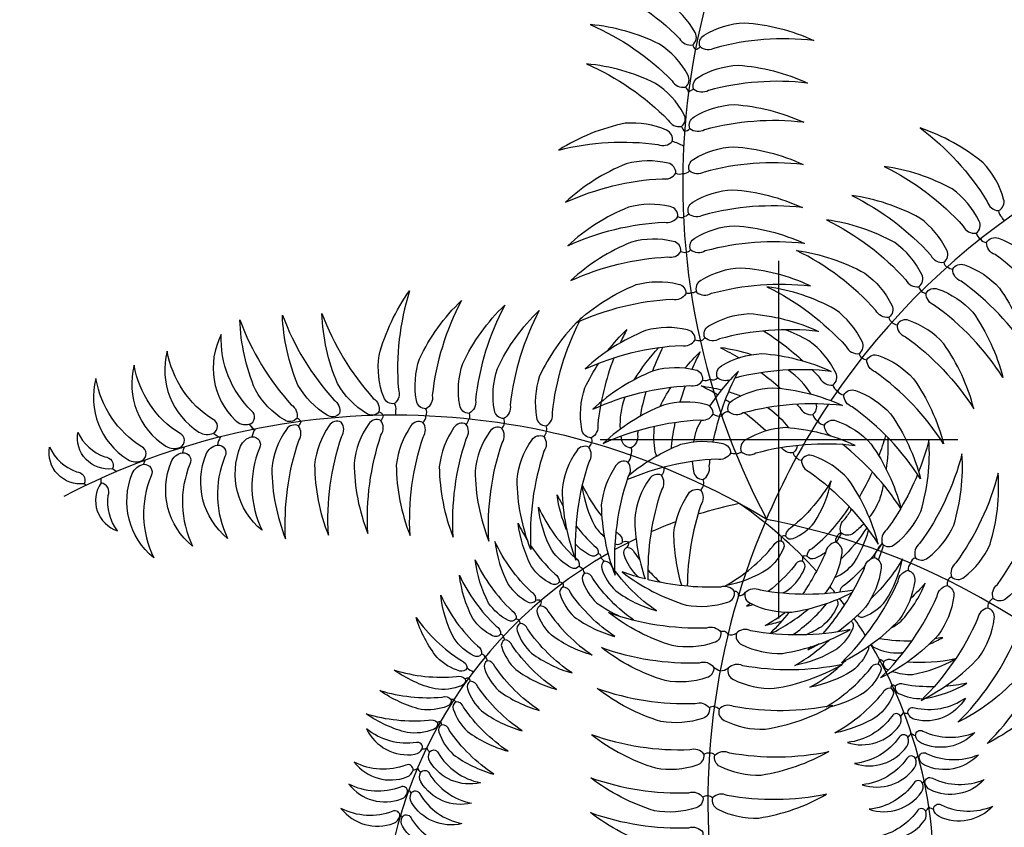
# Model space of a CAD drawing. Units: millimetres. Extents: x 179629 to 182397, y 1680086 to 1681520.
# Drawn here: x 181737 to 181738, y 1680375 to 1680376 of the extents above; entities that cross this region are included whole.
import ezdxf
from ezdxf.enums import TextEntityAlignment as Align

# ---------------------------------------------------------------- set-up
doc = ezdxf.new("R2010")
doc.units = ezdxf.units.MM
doc.header["$LTSCALE"] = 0.025
doc.header["$MEASUREMENT"] = 0
for name, pattern in [('DASHDOT', [1, 0.5, -0.25, 0, -0.25]), ('DASHED', [0.75, 0.5, -0.25]), ('LIN0', [0])]:
    doc.linetypes.add(name, pattern=pattern)
for name, color, linetype in [('COQUEIROS', 8, 'Continuous'), ('G-BORDO', 5, 'Continuous'), ('g-eixo', 2, 'DASHDOT'), ('g-faixas', 161, 'DASHED'), ('G-hatch-oae', 92, 'Continuous'), ('g-texto', 4, 'Continuous'), ('MODELO_ÁRVORE', 8, 'LIN0'), ('VEGET', 80, 'Continuous'), ('VEGET-I', 80, 'Continuous'), ('ÁRVORE', 80, 'Continuous')]:
    doc.layers.add(name, color=color, linetype=linetype)
doc.styles.add('VERT', font='romans.shx', dxfattribs={"height": 0.635})

# ---------------------------------------------------------------- blocks, each defined once
blk = doc.blocks.new('VEGET-04')
at = {"layer": 'VEGET'}
for points in [[(-0.06249, 0.42533, 0.125095), (-0.0873, 0.45221, 0.090715), (-0.14768, 0.46923, -0.094652), (-0.07607, 0.42015, 0.322363), (-0.0645, 0.41455, 0.376832)], [(-0.06882, 0.38841, 0.125095), (-0.09363, 0.41529, 0.090715), (-0.15401, 0.43231, -0.094652), (-0.0824, 0.38323, 0.322363), (-0.07082, 0.37763, 0.376832)], [(-0.05436, 0.42314, -0.125095), (-0.01941, 0.43394, -0.090715), (0.04136, 0.41836, 0.094652), (-0.04522, 0.41184, -0.322363), (-0.05804, 0.41281, -0.376832)], [(-0.07223, 0.35406, 0.125095), (-0.09704, 0.38093, 0.090715), (-0.15742, 0.39796, -0.094652), (-0.08581, 0.34887, 0.322363), (-0.07423, 0.34328, 0.376832)], [(-0.05985, 0.386, -0.125095), (-0.0249, 0.39679, -0.090715), (0.03587, 0.38122, 0.094652), (-0.0507, 0.3747, -0.322363), (-0.06353, 0.37567, -0.376832)], [(-0.06326, 0.35164, -0.125095), (-0.02831, 0.36244, -0.090715), (0.03246, 0.34686, 0.094652), (-0.05411, 0.34034, -0.322363), (-0.06694, 0.34131, -0.376832)], [(-0.08732, 0.33987, 0.125095), (-0.12338, 0.34602, 0.090715), (-0.1816, 0.32265, -0.094652), (-0.09491, 0.32748, 0.322363), (-0.08233, 0.33011, 0.376832)], [(0.2072, 0.2797, 0.125095), (0.18919, 0.31153, 0.090715), (0.1343, 0.34191, -0.094652), (0.19279, 0.27775, 0.322363), (0.20279, 0.26966, 0.376832)], [(-0.06365, 0.31471, -0.125095), (-0.02871, 0.32551, -0.090715), (0.03206, 0.30993, 0.094652), (-0.05451, 0.30341, -0.322363), (-0.06733, 0.30438, -0.376832)], [(-0.08604, 0.31115, 0.125095), (-0.12261, 0.31058, 0.090715), (-0.17556, 0.27694, -0.094652), (-0.09123, 0.29757, 0.322363), (-0.07934, 0.30247, 0.376832)], [(0.18574, 0.26056, 0.125095), (0.1622, 0.28856, 0.090715), (0.10267, 0.30835, -0.094652), (0.17194, 0.25601, 0.322363), (0.18324, 0.24989, 0.376832)], [(-0.06433, 0.27707, -0.125095), (-0.02938, 0.28786, -0.090715), (0.03139, 0.27229, 0.094652), (-0.05518, 0.26577, -0.322363), (-0.06801, 0.26674, -0.376832)], [(0.15747, 0.23512, 0.125095), (0.13392, 0.26311, 0.090715), (0.0744, 0.2829, -0.094652), (0.14366, 0.23056, 0.322363), (0.15497, 0.22444, 0.376832)], [(-0.08417, 0.27316, 0.125095), (-0.12074, 0.27259, 0.090715), (-0.17369, 0.23894, -0.094652), (-0.08936, 0.25958, 0.322363), (-0.07747, 0.26448, 0.376832)], [(0.13558, 0.21375, 0.125095), (0.11203, 0.24174, 0.090715), (0.05251, 0.26153, -0.094652), (0.12177, 0.20919, 0.322363), (0.13308, 0.20307, 0.376832)], [(-0.06264, 0.24568, -0.125095), (-0.02769, 0.25647, -0.090715), (0.03308, 0.2409, 0.094652), (-0.05349, 0.23438, -0.322363), (-0.06632, 0.23535, -0.376832)], [(-0.08143, 0.24269, 0.125095), (-0.118, 0.24212, 0.090715), (-0.17095, 0.20847, -0.094652), (-0.08662, 0.22911, 0.322363), (-0.07473, 0.23401, 0.376832)], [(0.20264, 0.24545, -0.125095), (0.23308, 0.22518, -0.090715), (0.25939, 0.16823, 0.094652), (0.19966, 0.23123, -0.322363), (0.19231, 0.24178, -0.376832)], [(0.10689, 0.17631, -0.322363), (0.09558, 0.18244, 0.094652), (0.02631, 0.23478, -0.090715), (0.08584, 0.21498, -0.125095), (0.10938, 0.18699, -0.376832)], [(-0.06104, 0.19831, 0.322363), (-0.04822, 0.19734, -0.094652), (0.03835, 0.20386, 0.090715), (-0.02241, 0.21944, 0.125095), (-0.05736, 0.20864, 0.376832)], [(0.17303, 0.2222, -0.125095), (0.20347, 0.20193, -0.090715), (0.22978, 0.14498, 0.094652), (0.17005, 0.20797, -0.322363), (0.1627, 0.21853, -0.376832)], [(-0.07053, 0.1968, -0.322363), (-0.08242, 0.19191, 0.094652), (-0.16675, 0.17127, -0.090715), (-0.11381, 0.20491, -0.125095), (-0.07723, 0.20548, -0.376832)], [(-0.3345, 0.1065, -0.125095), (-0.33856, 0.14285, -0.090715), (-0.31189, 0.19963, 0.094652), (-0.32169, 0.11336, -0.322363), (-0.32504, 0.10095, -0.376832)], [(0.08348, 0.15531, 0.125095), (0.05994, 0.1833, 0.090715), (0.00041, 0.2031, -0.094652), (0.06968, 0.15076, 0.322363), (0.08099, 0.14464, 0.376832)], [(0.14976, 0.20106, -0.125095), (0.18021, 0.18079, -0.090715), (0.20652, 0.12384, 0.094652), (0.14678, 0.18683, -0.322363), (0.13943, 0.19739, -0.376832)], [(-0.3059, 0.10357, -0.125095), (-0.30323, 0.14005, -0.090715), (-0.2666, 0.19098, 0.094652), (-0.29204, 0.10797, -0.322363), (-0.29762, 0.09638, -0.376832)], [(-0.26807, 0.09952, -0.125095), (-0.2654, 0.136, -0.090715), (-0.22878, 0.18693, 0.094652), (-0.25422, 0.10393, -0.322363), (-0.25979, 0.09234, -0.376832)], [(-0.23781, 0.09504, -0.125095), (-0.23514, 0.13152, -0.090715), (-0.19851, 0.18245, 0.094652), (-0.22396, 0.09944, -0.322363), (-0.22953, 0.08785, -0.376832)], [(-0.42124, 0.08661, -0.125095), (-0.44664, 0.11292, -0.090715), (-0.46018, 0.17418, 0.094652), (-0.41528, 0.09987, -0.322363), (-0.41036, 0.08799, -0.376832)], [(-0.38402, 0.09081, -0.125095), (-0.40942, 0.11712, -0.090715), (-0.42296, 0.17838, 0.094652), (-0.37806, 0.10407, -0.322363), (-0.37314, 0.09219, -0.376832)], [(-0.34952, 0.09225, -0.125095), (-0.37493, 0.11856, -0.090715), (-0.38846, 0.17981, 0.094652), (-0.34356, 0.10551, -0.322363), (-0.33864, 0.09362, -0.376832)], [(-0.0503, 0.16878, -0.125095), (-0.01535, 0.17958, -0.090715), (0.04542, 0.16401, 0.094652), (-0.04115, 0.15748, -0.322363), (-0.05398, 0.15846, -0.376832)], [(0.11405, 0.16991, 0.322363), (0.1214, 0.15935, -0.094652), (0.18114, 0.09636, 0.090715), (0.15483, 0.15331, 0.125095), (0.12438, 0.17358, 0.376832)], [(-0.06904, 0.16539, 0.125095), (-0.10561, 0.16482, 0.090715), (-0.15855, 0.13118, -0.094652), (-0.07423, 0.15182, 0.322363), (-0.06234, 0.15672, 0.376832)], [(-0.47642, 0.16127, 0.329965), (-0.46422, 0.08632, 0.255249), (-0.45191, 0.08281, 0.604197), (-0.4499, 0.09451, -0.21371)], [(-0.52363, 0.14673, 0.329965), (-0.49591, 0.07603, 0.255249), (-0.48313, 0.0752, 0.604197), (-0.48364, 0.08706, -0.21371)], [(0.09795, 0.14293, -0.125095), (0.12839, 0.12265, -0.090715), (0.1547, 0.0657, 0.094652), (0.09496, 0.1287, -0.322363), (0.08761, 0.13926, -0.376832)], [(-0.55245, 0.13438, 0.329965), (-0.52472, 0.06369, 0.255249), (-0.51195, 0.06285, 0.604197), (-0.51246, 0.07471, -0.21371)], [(-0.05552, 0.12151, 0.376832), (-0.06222, 0.13019, 0.125095), (-0.0988, 0.12962, 0.090715), (-0.15174, 0.09597, -0.094652), (-0.06741, 0.11661, 0.322363)], [(-0.58589, 0.12276, 0.329965), (-0.55816, 0.05207, 0.255249), (-0.54539, 0.05123, 0.604197), (-0.54589, 0.06309, -0.21371)], [(-0.03311, 0.09371, -0.376832), (-0.02943, 0.10404, -0.125095), (0.00552, 0.11483, -0.090715), (0.06629, 0.09926, 0.094652), (-0.02028, 0.09274, -0.322363)], [(0.06752, 0.1086, -0.376832), (0.07785, 0.11227, -0.125095), (0.1083, 0.092, -0.090715), (0.13461, 0.03505, 0.094652), (0.07487, 0.09805, -0.322363)], [(-0.04661, 0.09156, 0.376832), (-0.05331, 0.10024, 0.125095), (-0.08989, 0.09967, 0.090715), (-0.14283, 0.06602, -0.094652), (-0.0585, 0.08666, 0.322363)], [(-0.34762, 0.08315, 0.125095), (-0.36041, 0.04888, 0.090715), (-0.34835, -0.01268, -0.094652), (-0.33687, 0.07337, 0.322363), (-0.3371, 0.08623, 0.376832)], [(-0.41952, 0.07837, 0.125095), (-0.4323, 0.0441, 0.090715), (-0.42024, -0.01747, -0.094652), (-0.40876, 0.06859, 0.322363), (-0.409, 0.08145, 0.376832)], [(-0.38212, 0.08171, 0.125095), (-0.3949, 0.04744, 0.090715), (-0.38284, -0.01412, -0.094652), (-0.37136, 0.07194, 0.322363), (-0.3716, 0.0848, 0.376832)], [(-0.31073, 0.08142, 0.125095), (-0.32351, 0.04715, 0.090715), (-0.31145, -0.01441, -0.094652), (-0.29998, 0.07165, 0.322363), (-0.30021, 0.0845, 0.376832)], [(-0.27311, 0.07994, 0.125095), (-0.28589, 0.04567, 0.090715), (-0.27383, -0.01589, -0.094652), (-0.26235, 0.07016, 0.322363), (-0.26259, 0.08302, 0.376832)], [(-0.24187, 0.07645, 0.125095), (-0.25465, 0.04218, 0.090715), (-0.24259, -0.01939, -0.094652), (-0.23111, 0.06667, 0.322363), (-0.23135, 0.07953, 0.376832)], [(0.07736, 0.06432, 0.090715), (0.01659, 0.07989, 0.125095), (-0.01836, 0.0691, 0.376832), (-0.02204, 0.05877, 0.322363), (-0.00921, 0.0578, -0.094652)], [(-0.57134, 0.04378, -0.501141), (-0.60178, 0.07575, 0.193229), (-0.57826, 0.05429, -0.523934)], [(-0.44075, -0.00988, -0.329965), (-0.45951, 0.0637, -0.255249), (-0.44962, 0.07184, -0.604197), (-0.44311, 0.06192, 0.21371)], [(-0.44075, -0.00988, -0.329965), (-0.45951, 0.0637, -0.255249), (-0.44962, 0.07184, -0.604197), (-0.44311, 0.06192, 0.21371)], [(-0.19468, 0.07214, -0.322363), (-0.19444, 0.05928, 0.094652), (-0.20592, -0.02678, -0.090715), (-0.21798, 0.03479, -0.125095), (-0.2052, 0.06906, -0.376832)], [(-0.59609, 0.03084, -0.501141), (-0.62652, 0.06281, 0.193229), (-0.60301, 0.04134, -0.523934)], [(-0.47088, -0.01703, -0.329965), (-0.48963, 0.05656, -0.255249), (-0.47975, 0.06469, -0.604197), (-0.47323, 0.05477, 0.21371)], [(-0.16581, 0.05972, 0.125095), (-0.17859, 0.02545, 0.090715), (-0.16653, -0.03611, -0.094652), (-0.15506, 0.04994, 0.322363), (-0.15529, 0.0628, 0.376832)], [(-0.50148, -0.02383, -0.329965), (-0.52024, 0.04976, -0.255249), (-0.51035, 0.0579, -0.604197), (-0.50384, 0.04797, 0.21371)], [(0.09759, -0.02203, 0.090715), (0.07128, 0.03492, 0.125095), (0.04084, 0.0552, 0.376832), (0.03051, 0.05153, 0.322363), (0.03785, 0.04097, -0.094652)], [(0.13011, -0.03381, 0.376832), (0.14107, -0.03406, 0.125095), (0.16364, -0.00527, 0.090715), (0.17078, 0.05706, -0.094652), (0.13378, -0.02148, 0.322363)], [(-0.53542, -0.03391, -0.329965), (-0.55417, 0.03968, -0.255249), (-0.54429, 0.04781, -0.604197), (-0.53777, 0.03789, 0.21371)], [(-0.12104, 0.04974, 0.376832), (-0.13157, 0.04666, 0.125095), (-0.14435, 0.01239, 0.090715), (-0.13229, -0.04917, -0.094652), (-0.12081, 0.03688, 0.322363)], [(0.17273, -0.05091, 0.125095), (0.19529, -0.02212, 0.090715), (0.20244, 0.04021, -0.094652), (0.16544, -0.03833, 0.322363), (0.16176, -0.05066, 0.376832)], [(-0.58146, 0.0315, 0.501141), (-0.56714, -0.01025, -0.193229), (-0.57534, 0.02051, 0.523934)], [(0.04712, 0.01902), (0.04406, 0.01503, -0.056321), (0.02093, -0.00814, 0.322363), (0.01665, -0.01501, 0.376832), (0.02326, -0.01699, 0.125095), (0.04177, -0.00327, 0.090715), (0.05651, 0.0334, -0.029494)], [(0.19809, -0.0695, -0.322363), (0.20176, -0.05717, 0.094652), (0.23876, 0.02136, -0.090715), (0.23161, -0.04096, -0.125095), (0.20905, -0.06975, -0.376832)], [(-0.16362, -0.04117, -0.376832), (-0.17038, -0.04259, -0.125095), (-0.18769, -0.02738, -0.090715), (-0.19934, 0.01038, 0.094652), (-0.16732, -0.03396, -0.322363)], [(-0.20158, -0.07115, 0.322363), (-0.20528, -0.06395, -0.094652), (-0.2373, -0.0196, 0.090715), (-0.22564, -0.05737, 0.125095), (-0.20833, -0.07258, 0.376832)], [(0.01492, -0.02561, -0.125095), (0.001, -0.04397, -0.090715), (-0.03583, -0.05833, 0.094652), (0.00609, -0.02319, -0.322363), (0.01301, -0.01897, -0.376832)], [(-0.22554, -0.08871, -0.125095), (-0.24285, -0.0735, -0.090715), (-0.25451, -0.03574, 0.094652), (-0.22249, -0.08008, -0.322363), (-0.21879, -0.08728, -0.376832)], [(-0.14151, -0.03699, 0.376832), (-0.14397, -0.04344, 0.125095), (-0.13161, -0.0629, 0.090715), (-0.09611, -0.08025, -0.094652), (-0.13497, -0.04176, 0.322363)], [(-0.2393, -0.10221, -0.125095), (-0.25661, -0.087, -0.090715), (-0.26827, -0.04923, 0.094652), (-0.23625, -0.09357, -0.322363), (-0.23254, -0.10078, -0.376832)], [(0.12373, -0.04488, -0.376832), (0.12945, -0.05423, -0.125095), (0.11586, -0.08819, -0.090715), (0.06553, -0.12564, 0.094652), (0.11491, -0.05424, -0.322363)], [(-0.18042, -0.06598, 0.125095), (-0.16807, -0.08543, 0.090715), (-0.13256, -0.10278, -0.094652), (-0.17142, -0.06429, 0.322363), (-0.17797, -0.05952, 0.376832)], [(0.16357, -0.0676, -0.125095), (0.14998, -0.10156, -0.090715), (0.09965, -0.13901, 0.094652), (0.14904, -0.06761, -0.322363), (0.15786, -0.05825, -0.376832)], [(-0.25572, -0.11967, -0.125095), (-0.27303, -0.10446, -0.090715), (-0.28468, -0.06669, 0.094652), (-0.25266, -0.11103, -0.322363), (-0.24896, -0.11824, -0.376832)], [(-0.19764, -0.07575, -0.322363), (-0.19109, -0.08053, 0.094652), (-0.15223, -0.11901, -0.090715), (-0.18774, -0.10166, -0.125095), (-0.20009, -0.08221, -0.376832)], [(-0.03998, -0.09888, -0.376832), (-0.0459, -0.10811, -0.125095), (-0.08238, -0.11073, -0.090715), (-0.13806, -0.08182, 0.094652), (-0.05225, -0.09503, -0.322363)], [(0.19329, -0.07783, 0.322363), (0.18447, -0.08719, -0.094652), (0.13508, -0.15859, 0.090715), (0.18541, -0.12114, 0.125095), (0.199, -0.08718, 0.376832)], [(-0.26806, -0.13292, -0.125095), (-0.28787, -0.12114, -0.090715), (-0.30625, -0.08615, 0.094652), (-0.26664, -0.12387, -0.322363), (-0.26168, -0.13028, -0.376832)], [(-0.21775, -0.09782, 0.125095), (-0.20539, -0.11727, 0.090715), (-0.16989, -0.13462, -0.094652), (-0.20875, -0.09614, 0.322363), (-0.21529, -0.09136, 0.376832)], [(-0.02634, -0.09984, 0.376832), (-0.02177, -0.10981, 0.125095), (0.01398, -0.11751, 0.090715), (0.07316, -0.0967, -0.094652), (-0.01365, -0.09775, 0.322363)], [(0.23111, -0.10638, -0.125095), (0.21752, -0.14034, -0.090715), (0.16719, -0.17778, 0.094652), (0.21657, -0.10638, -0.322363), (0.2254, -0.09702, -0.376832)], [(-0.23138, -0.11219, 0.125095), (-0.21903, -0.13164, 0.090715), (-0.18352, -0.14899, -0.094652), (-0.22238, -0.1105, 0.322363), (-0.22893, -0.10573, 0.376832)], [(-0.04624, -0.12949, -0.376832), (-0.05216, -0.13872, -0.125095), (-0.08865, -0.14134, -0.090715), (-0.14432, -0.11244, 0.094652), (-0.05852, -0.12564, -0.322363)], [(0.25658, -0.12481, -0.125095), (0.24299, -0.15877, -0.090715), (0.19266, -0.19621, 0.094652), (0.24204, -0.12481, -0.322363), (0.25086, -0.11545, -0.376832)], [(-0.24643, -0.13052, 0.125095), (-0.23408, -0.14997, 0.090715), (-0.19857, -0.16732, -0.094652), (-0.23743, -0.12883, 0.322363), (-0.24398, -0.12406, 0.376832)], [(-0.0335, -0.13039, 0.376832), (-0.02893, -0.14035, 0.125095), (0.00682, -0.14806, 0.090715), (0.066, -0.12725, -0.094652), (-0.02081, -0.1283, 0.322363)], [(-0.26662, -0.14589, -0.125095), (-0.2895, -0.14864, -0.090715), (-0.32541, -0.13215, 0.094652), (-0.27101, -0.13785, -0.322363), (-0.26317, -0.1399, -0.376832)], [(-0.26133, -0.14839, 0.125095), (-0.24897, -0.16785, 0.090715), (-0.21346, -0.1852, -0.094652), (-0.25233, -0.14671, 0.322363), (-0.25887, -0.14194, 0.376832)], [(-0.27902, -0.16376, -0.125095), (-0.30189, -0.16652, -0.090715), (-0.33781, -0.15002, 0.094652), (-0.28341, -0.15572, -0.322363), (-0.27557, -0.15777, -0.376832)], [(-0.05588, -0.17438, -0.125095), (-0.09236, -0.177, -0.090715), (-0.14804, -0.1481, 0.094652), (-0.06223, -0.16131, -0.322363), (-0.04996, -0.16515, -0.376832)], [(0.11043, -0.15431, -0.125095), (0.09651, -0.17267, -0.090715), (0.05969, -0.18702, 0.094652), (0.1016, -0.15188, -0.322363), (0.10852, -0.14767, -0.376832)], [(-0.27372, -0.16626, 0.125095), (-0.26137, -0.18572, 0.090715), (-0.22586, -0.20307, -0.094652), (-0.26472, -0.16458, 0.322363), (-0.27127, -0.15981, 0.376832)], [(-0.03692, -0.17613, 0.125095), (-0.00116, -0.18383, 0.090715), (0.05802, -0.16302, -0.094652), (-0.02879, -0.16407, 0.322363), (-0.04148, -0.16616, 0.376832)], [(0.17374, -0.15661, -0.329965), (0.12974, -0.17541, -0.255249), (0.12372, -0.17004, -0.604197), (0.12927, -0.16503, 0.21371)], [(-0.29106, -0.18405, -0.125095), (-0.31394, -0.18681, -0.090715), (-0.34985, -0.17031, 0.094652), (-0.29546, -0.17602, -0.322363), (-0.28762, -0.17806, -0.376832)], [(0.07064, -0.19538, 0.329965), (0.11612, -0.18053, 0.255249), (0.11711, -0.17253, 0.604197), (0.10964, -0.17241, -0.21371)], [(0.07064, -0.19538, 0.329965), (0.11612, -0.18053, 0.255249), (0.11711, -0.17253, 0.604197), (0.10964, -0.17241, -0.21371)], [(-0.28626, -0.18632, 0.125095), (-0.27391, -0.20578, 0.090715), (-0.2384, -0.22313, -0.094652), (-0.27726, -0.18464, 0.322363), (-0.28381, -0.17987, 0.376832)], [(-0.34954, -0.18338, 0.329965), (-0.30725, -0.20575, 0.255249), (-0.30081, -0.20091, 0.604197), (-0.30592, -0.19545, -0.21371)], [(-0.05463, -0.2058, 0.322363), (-0.06691, -0.20196, -0.094652), (-0.15271, -0.18875, 0.090715), (-0.09704, -0.21765, 0.125095), (-0.06055, -0.21503, 0.376832)], [(0.077, -0.21382, 0.329965), (0.12248, -0.19897, 0.255249), (0.12348, -0.19097, 0.604197), (0.116, -0.19085, -0.21371)], [(0.18193, -0.18664, -0.329965), (0.13496, -0.19574, -0.255249), (0.13021, -0.18922, -0.604197), (0.13669, -0.18549, 0.21371)], [(-0.25001, -0.23055, -0.329965), (-0.2941, -0.21199, -0.255249), (-0.29443, -0.20393, -0.604197), (-0.28697, -0.20443, 0.21371)], [(-0.25001, -0.23055, -0.329965), (-0.2941, -0.21199, -0.255249), (-0.29443, -0.20393, -0.604197), (-0.28697, -0.20443, 0.21371)], [(-0.04505, -0.20648, -0.322363), (-0.03236, -0.20439, 0.094652), (0.05445, -0.20334, -0.090715), (-0.00473, -0.22416, -0.125095), (-0.04048, -0.21645, -0.376832)], [(0.18508, -0.20614, -0.329965), (0.13811, -0.21524, -0.255249), (0.13336, -0.20872, -0.604197), (0.13984, -0.20499, 0.21371)], [(-0.36019, -0.21263, 0.329965), (-0.31414, -0.22558, 0.255249), (-0.30886, -0.21948, 0.604197), (-0.31501, -0.21523, -0.21371)], [(0.08371, -0.23239, 0.329965), (0.12919, -0.21755, 0.255249), (0.13018, -0.20954, 0.604197), (0.12271, -0.20943, -0.21371)], [(-0.25787, -0.2484, -0.329965), (-0.30197, -0.22983, -0.255249), (-0.3023, -0.22178, -0.604197), (-0.29484, -0.22228, 0.21371)], [(-0.36495, -0.2318, 0.329965), (-0.31889, -0.24475, 0.255249), (-0.31362, -0.23865, 0.604197), (-0.31977, -0.2344, -0.21371)], [(-0.06149, -0.25246, -0.125095), (-0.09797, -0.25508, -0.090715), (-0.15365, -0.22618, 0.094652), (-0.06785, -0.23939, -0.322363), (-0.05557, -0.24323, -0.376832)], [(0.08979, -0.25385, 0.329965), (0.13527, -0.239, 0.255249), (0.13627, -0.231, 0.604197), (0.12879, -0.23088, -0.21371)], [(0.19018, -0.22785, -0.329965), (0.14321, -0.23695, -0.255249), (0.13846, -0.23043, -0.604197), (0.14494, -0.2267, 0.21371)], [(-0.2661, -0.26635, -0.329965), (-0.31019, -0.24779, -0.255249), (-0.31052, -0.23974, -0.604197), (-0.30306, -0.24024, 0.21371)], [(-0.04251, -0.2538, 0.125095), (-0.00675, -0.26151, 0.090715), (0.05243, -0.2407, -0.094652), (-0.03438, -0.24175, 0.322363), (-0.04707, -0.24383, 0.376832)], [(0.19774, -0.25111, -0.329965), (0.15077, -0.26021, -0.255249), (0.14602, -0.25369, -0.604197), (0.1525, -0.24996, 0.21371)], [(-0.37183, -0.25301, 0.329965), (-0.32577, -0.26597, 0.255249), (-0.32049, -0.25987, 0.604197), (-0.32664, -0.25561, -0.21371)], [(-0.06156, -0.28306, -0.125095), (-0.09805, -0.28568, -0.090715), (-0.15372, -0.25677, 0.094652), (-0.06792, -0.26998, -0.322363), (-0.05565, -0.27383, -0.376832)], [(0.09259, -0.27834, 0.329965), (0.13807, -0.2635, 0.255249), (0.13907, -0.25549, 0.604197), (0.13159, -0.25538, -0.21371)], [(-0.27394, -0.28723, -0.329965), (-0.31803, -0.26867, -0.255249), (-0.31836, -0.26061, -0.604197), (-0.3109, -0.26112, 0.21371)]]:
    blk.add_lwpolyline(points, format="xyb", close=True, dxfattribs=at)
for points in [[(-0.19263, 0.08153, 0.322363), (-0.18705, 0.09312, -0.09057), (-0.16333, 0.1728, 0.090715)], [(-0.16188, 0.17561, -0.00062), (-0.16161, 0.17612, 0.005072), (-0.16413, 0.17364, 0.125095)], [(-0.16623, 0.17151, 0.081278), (-0.19824, 0.12519, 0.125095), (-0.20091, 0.08871, 0.376832), (-0.19263, 0.08153, 0.322363)], [(-0.13889, 0.14691, -0.036165), (-0.12206, 0.16564, 0.014125), (-0.12783, 0.15392, -0.322363)], [(-0.0026, 0.16447, -0.046868), (0.03183, 0.13824, 0.322363)], [(0.058, 0.11712, 0.376832), (0.06049, 0.12779, 0.125095), (0.03695, 0.15579, 0.032929), (0.01616, 0.16548, -0.094652)], [(-0.11529, 0.12191, -0.050555), (-0.09406, 0.14994, 0.032637)], [(-0.09057, 0.15039, 0.024844), (-0.09963, 0.12928, -0.322363)], [(-0.013, 0.14368, 0.039998), (-0.04017, 0.14976, -0.019949), (-0.02396, 0.14094, 0.322363)], [(-0.13329, 0.14098, 0.065166), (-0.1475, 0.08263, -0.322363), (-0.15307, 0.07104, -0.376832), (-0.16135, 0.07823, -0.125095)], [(-0.07131, 0.13176, -0.028279), (-0.05791, 0.1462, 0.018419), (-0.06531, 0.13086, -0.034132)], [(-0.04291, 0.12352, -0.376832), (-0.03923, 0.13384, -0.125095), (-0.00428, 0.14464, -0.090715), (0.05649, 0.12907, 0.091829), (-0.02758, 0.12321, -0.322363)], [(-0.16135, 0.07823, -0.125095), (-0.15868, 0.11471, -0.035555), (-0.14652, 0.13627, 0.014125)], [(-0.02453, 0.12917, 0.057026), (-0.04978, 0.09862, 0.037495)], [(-0.04665, 0.06743, -0.071224), (-0.02453, 0.12917, 0.090715)], [(0.0389, 0.1092, 0.096903), (0.01936, 0.12996, 0.000925), (0.01879, 0.13027, -0.019949)], [(0.03998, 0.13035, -0.010562), (0.04669, 0.12324, 0.322363), (0.058, 0.11712, 0.376832)], [(-0.03188, 0.12166, -0.27269), (-0.04291, 0.12352, -0.376832)], [(-0.00448, 0.12793, -0.023382), (0.01225, 0.11423, 0.322363)], [(-0.09304, 0.09835, -0.027884), (-0.08343, 0.11523, 0.018419)], [(-0.07107, 0.1164, 0.016275), (-0.0757, 0.10207, -0.034132)], [(-0.05723, 0.11639, -0.026063), (-0.03941, 0.11293, -0.125095)], [(-0.04277, 0.10861, 0.01775), (-0.05723, 0.11639, -0.090715)], [(-0.12764, 0.07857, -0.093648), (-0.12393, 0.10589, -0.001291), (-0.12354, 0.1067, 0.032637)], [(-0.10543, 0.11148, 0.024139), (-0.11045, 0.08972, -0.322363)], [(-0.03195, 0.10187, 0.004986), (-0.03582, 0.10438, -0.090715)], [(-0.03306, 0.11122, -0.01594), (-0.02249, 0.10778, -0.125095)], [(0.00083, 0.0974, -0.002392), (0.0023, 0.0966, -0.081141), (0.01924, 0.07969, -0.376832)], [(0.02641, 0.10034, -0.004297), (0.0291, 0.09742, 0.322363), (0.04041, 0.09129, 0.376832)], [(0.04041, 0.09129, 0.330777), (0.04344, 0.10072, 0.125095)], [(-0.05702, 0.08642, 0.013138), (-0.06116, 0.07825, 0.037495), (-0.06388, 0.06746, 0.376832)], [(-0.00059, 0.07697, 0.026713), (-0.01942, 0.09297, -0.090715)], [(0.0506, 0.08218, -0.376832), (0.06093, 0.08585, -0.125095), (0.09138, 0.06558, -0.089276), (0.11744, 0.00959, 0.083229)], [(-0.11232, 0.07745, 0.003958), (-0.11274, 0.07381, -0.322363), (-0.11832, 0.06222, -0.376832)], [(-0.0958, 0.05517, -0.118752), (-0.09721, 0.0588, -0.076077), (-0.09775, 0.08125, -0.090715)], [(-0.08001, 0.08455, 0.023363), (-0.08335, 0.0632, -0.034132), (-0.08319, 0.06171, -0.376832)], [(0.05608, 0.07248, -0.271543), (0.0506, 0.08218, -0.376832)], [(-0.11832, 0.06222, -0.376832), (-0.1266, 0.06941, -0.010646), (-0.12708, 0.07253, -0.090715)], [(0.09824, 0.05504, 0.020481), (0.10418, 0.07303, -0.090715)], [(0.10123, -0.02189, 0.376832), (0.11219, -0.02214, 0.125095), (0.13475, 0.00665, 0.090715), (0.1419, 0.06897, -0.03151), (0.13288, 0.04127, 0.322363)], [(0.10609, 0.07108, -0.039477), (0.10453, 0.04364, -0.058922)], [(-0.11982, 0.03863, -0.075533), (-0.0748, 0.06537, -0.125095), (-0.03823, 0.06594, -0.376832), (-0.03153, 0.05726, -0.322363), (-0.04342, 0.05236, 0.087353), (-0.12161, 0.03442, -0.090715)], [(0.02682, 0.06453, -0.236975), (0.02334, 0.05793, -0.281228), (0.01287, 0.06262, 0.046263)], [(0.11726, 0.00929, 0.082371), (0.06632, 0.06531, -0.322363)], [(-0.06484, 0.05026, 0.028825), (-0.06383, 0.04177, 0.376832), (-0.05555, 0.03458, 0.322363), (-0.04998, 0.04617, -0.006333), (-0.04927, 0.05199, 0.090715)], [(-0.09185, 0.03825, 0.376832), (-0.10237, 0.03517, 0.125095), (-0.11515, 0.0009, 0.078045), (-0.10609, -0.05242, -0.094652)], [(-0.10339, -0.0531, -0.086404), (-0.09161, 0.02539, 0.322363), (-0.09185, 0.03825, 0.376832)], [(0.08115, 0.01921, 0.026703), (0.0925, 0.04114, -0.090715)], [(0.13199, 0.03904, -0.035544), (0.11744, 0.00959, 0.322363)], [(-0.16115, 0.02812, 0.083117), (-0.14994, -0.00637, 0.065721), (-0.14175, -0.01547, 0.376832)], [(-0.14396, 0.00279, -0.054596), (-0.16078, 0.0297, 0.090715)], [(-0.07409, -0.05828, -0.067167), (-0.08091, -0.01216, -0.125095), (-0.06812, 0.02211, -0.376832), (-0.0576, 0.02519, -0.322363), (-0.05737, 0.01233, 0.078367), (-0.0692, -0.05877, -0.090715)], [(0.10213, 0.03008, -0.02014), (0.09859, 0.01649, -0.058922), (0.08973, 0.00148, -0.376832)], [(-0.17463, -0.00942, -0.072342), (-0.18284, 0.02111, 0.018744), (-0.17785, 0.01139, -0.322363)], [(0.03557, -0.03252, -0.322363), (0.03985, -0.02565, 0.084034), (0.07227, 0.01063, -0.022253)], [(0.07379, 0.00898, -0.006072), (0.07306, 0.00642, -0.125095)], [(0.11726, 0.00929, -0.024382), (0.1049, -0.00957, 0.322363), (0.10123, -0.02189, 0.376832)], [(0.08493, -0.0042, -0.040598), (0.07603, -0.0123, -0.376832), (0.06507, -0.01205, -0.322363), (0.06874, 0.00028, 0.010632), (0.07436, 0.00836, -0.090715)], [(-0.18803, -0.0567, -0.125095), (-0.20534, -0.04149, -0.090715), (-0.21699, -0.00372, 0.029494), (-0.20882, -0.01884, -0.322363)], [(-0.16627, -0.00614, 0.03959), (-0.15082, -0.02323, -0.322363), (-0.14712, -0.03044, -0.376832)], [(0.08759, -0.00766, -0.060835), (0.06511, -0.03492, 0.322363)], [(0.09116, -0.00207, 0.001071), (0.09125, -0.00161, -0.000564), (0.09109, -0.00189, 0.322363)], [(-0.1322, -0.02179, 0.351067), (-0.12587, -0.02015, 0.322363), (-0.12957, -0.01294, -0.004124), (-0.13131, -0.01128, 0.090715)], [(0.05972, -0.05126, 0.114943), (0.07651, -0.03828, 0.071247), (0.08923, -0.00986, -0.000564)], [(0.06548, -0.0124, -0.021414), (0.06083, -0.02057, -0.125095)], [(-0.2061, -0.02306, 0.056321), (-0.18497, -0.04807, -0.322363), (-0.18127, -0.05527, -0.376832), (-0.18803, -0.0567, -0.125095)], [(-0.14712, -0.03044, -0.376832), (-0.15387, -0.03187, -0.087929), (-0.16689, -0.02202, -0.090715)], [(-0.11169, -0.05091, -0.000959), (-0.11203, -0.05066, -0.125095), (-0.12439, -0.03121, -0.376832), (-0.12193, -0.02475, -0.322363), (-0.11538, -0.02952, 0.013524), (-0.11075, -0.0359, -0.090715)], [(0.05115, -0.06502, 0.002616), (0.0524, -0.06369, 0.125095), (0.06599, -0.02973, 0.376832), (0.06027, -0.02037, 0.322363), (0.05145, -0.02973, -0.044319), (0.03165, -0.06556, 0.090715)], [(0.10096, -0.02102, -0.029365), (0.09107, -0.03497, 0.288817)], [(0.09787, -0.03587, 0.031593), (0.1023, -0.02273, -0.039014)], [(0.0515, -0.02937, -0.057045), (0.04219, -0.0345, -0.376832), (0.03557, -0.03252, -0.322363)], [(0.0944, -0.03374, -0.376832), (0.10011, -0.0431, -0.125095), (0.08652, -0.07706, -0.046684), (0.06226, -0.09865, 0.004432)], [(0.07483, -0.06437, 0.025768), (0.08558, -0.0431, -0.322363), (0.0944, -0.03374, -0.376832)], [(0.03126, -0.03678, 0.322363), (0.02434, -0.04099, -0.054418), (0.0018, -0.06319, 0.013026)], [(0.01431, -0.06465, 0.013024), (0.01925, -0.06178, 0.125095), (0.03317, -0.04342, 0.376832), (0.03126, -0.03678, 0.322363)], [(0.08614, -0.0408, -0.042306), (0.06826, -0.05773, 0.288817), (0.06397, -0.06376, 0.376832)], [(0.08551, -0.08535, 0.125095), (0.10402, -0.07162, 0.090715), (0.11876, -0.03495, -0.075865), (0.09141, -0.0694, 0.322363)], [(-0.15839, -0.04728, 0.376832), (-0.16084, -0.05374, 0.125095), (-0.14849, -0.07319, 0.05444), (-0.12788, -0.08518, -0.094652)], [(-0.11603, -0.08844, -0.088249), (-0.15184, -0.05206, 0.322363), (-0.15839, -0.04728, 0.376832)], [(-0.10609, -0.05242, -0.022526), (-0.12602, -0.04634, 0.090715)], [(-0.12602, -0.04634, 0.090715), (-0.07034, -0.07524, 0.125095), (-0.03386, -0.07262, 0.376832), (-0.02794, -0.06339, 0.322363), (-0.04021, -0.05955, -0.06895), (-0.10339, -0.0531, 0.090715)], [(-0.10343, -0.04468, 0.026186), (-0.09264, -0.05546, -0.090715)], [(0.10896, -0.09519, 0.054763), (0.11743, -0.08948, 0.090715), (0.13864, -0.05614, -0.031863), (0.12575, -0.06949, 0.322363)], [(0.07483, -0.06437, -0.08032), (0.02197, -0.08174, -0.125095), (-0.01379, -0.07403, -0.376832), (-0.01835, -0.06407, -0.322363), (-0.00566, -0.06198, 0.0892), (0.07623, -0.06188, -0.090715)], [(0.04951, -0.10026, 0.047564), (0.07483, -0.06437, -0.322363)], [(-0.01387, -0.074, -0.007325), (-0.01757, -0.07613, 0.013026), (-0.01198, -0.0749, 0.125095)], [(0.02284, -0.10131, 0.069658), (0.05261, -0.07398, -0.322363)], [(0.06188, -0.07588, -0.125095), (0.04795, -0.09424, -0.03419), (0.03468, -0.10123, 0.09347)], [(0.06141, -0.07061, -0.271105), (0.06188, -0.07588, -0.125095)], [(0.01329, -0.08929, -0.034332), (-0.00127, -0.09315, 0.035768), (0.01615, -0.08173, -0.322363)], [(0.01963, -0.08179, -0.026687), (0.0031, -0.10011, 0.090715)], [(0.00393, -0.1002, 0.055898), (0.03638, -0.07883, 0.125095)], [(0.07951, -0.08417, 0.322738), (0.08551, -0.08535, 0.125095)], [(0.07403, -0.08919, -0.337793), (0.07536, -0.0954, -0.125095)], [(0.07536, -0.0954, -0.125095), (0.06144, -0.11376, -0.090715), (0.02461, -0.12811, 0.064332), (0.05463, -0.10588, -0.322363)], [(0.046, -0.10926, -0.015955), (0.03619, -0.1145, 0.004432), (0.03909, -0.1116, -0.322363)], [(0.08918, -0.11153, -0.14357), (0.08872, -0.11444, -0.125095)], [(0.09156, -0.10981, 0.181876), (0.0942, -0.11238, 0.125095)], [(0.12697, -0.10673, -0.047778), (0.09925, -0.10474, 0.028883), (0.09851, -0.10443, 0.376832)], [(0.14201, -0.10958, 0.030427), (0.15393, -0.10356, -0.012456), (0.14679, -0.1049, 0.028883)], [(0.08872, -0.11444, -0.125095), (0.0748, -0.1328, -0.090715), (0.03798, -0.14716, 0.056642), (0.06473, -0.12797, -0.322363)], [(0.0942, -0.11238, 0.125095), (0.11677, -0.11702, 0.006901), (0.11975, -0.11648, -0.012456)], [(0.05205, -0.16416, 0.088279), (0.09076, -0.13085, -0.322363), (0.09768, -0.12664, -0.376832), (0.0996, -0.13328, -0.125095)], [(0.06538, -0.12738, 0.008944), (0.06916, -0.12379, -0.322363)], [(0.11353, -0.12411, -0.005911), (0.11012, -0.12358, 0.322363), (0.10214, -0.12497, 0.376832), (0.10508, -0.13122, 0.125095)], [(0.1102, -0.13334, 0.095071), (0.12765, -0.13586, 0.090715), (0.1648, -0.1224, -0.072336), (0.12294, -0.12516, 0.322363)], [(0.0996, -0.13328, -0.125095), (0.08567, -0.15164, -0.075579), (0.05529, -0.16455, 0.094652)], [(0.10508, -0.13122, 0.008789), (0.10657, -0.13191, 0.090715)], [(0.14624, -0.14682, -0.044464), (0.12044, -0.1448, 0.322363), (0.11246, -0.14619, 0.376832), (0.1154, -0.15244, 0.125095)], [(0.1381, -0.15706, 0.090409), (0.17513, -0.14362, -0.033211), (0.15598, -0.14639, 0.322363)], [(0.1154, -0.15244, 0.117417), (0.13655, -0.15713, 0.090715)]]:
    blk.add_lwpolyline(points, format="xyb", dxfattribs=at)
for centre, start, end in [((-0.04597, -0.17113), 86.95794, 123.70934), ((-0.04627, -0.17152), 48.23161, 84.98301), ((-0.05064, -0.21179), 82.74522, 123.70934), ((-0.04984, -0.21184), 48.23161, 89.19572)]:
    blk.add_arc(centre, 0.00719, start, end, dxfattribs=at)
at = {"layer": 'VEGET-I'}
for centre, radius, start, end in [((0.55135, 0.29337), 0.62454, 138.97621, 208.06328), ((-0.05749, 0.41618), 0.00719, 193.10877, 230.31464), ((-0.06328, 0.41774), 0.00719, 279.56304, 316.76891), ((-0.07544, 0.37166), 0.00754, 12.1557, 52.28695), ((-0.06031, 0.36417), 0.01194, 105.61353, 130.46475), ((0.57456, -0.24481), 0.62454, 98.10018, 146.0996), ((-0.06723, 0.34491), 0.00719, 193.10877, 234.07288), ((-0.07218, 0.34624), 0.00719, 275.8048, 316.76891), ((-0.0928, 0.29231), 0.03923, 58.59004, 74.5204), ((-0.07589, 0.30878), 0.00719, 241.29119, 292.53172), ((-0.07257, 0.30931), 0.00719, 265.52838, 316.76891), ((-0.07325, 0.27166), 0.00719, 275.8048, 316.76891), ((0.20998, 0.26965), 0.00719, 179.89739, 231.13793), ((-0.07402, 0.27079), 0.00719, 241.29119, 282.2553), ((0.21203, 0.26699), 0.00719, 204.13459, 237.21859), ((0.19032, 0.25119), 0.00719, 190.46302, 241.70355), ((0.19282, 0.24896), 0.00719, 214.70021, 265.94075), ((-0.07128, 0.24032), 0.00719, 241.29119, 277.91431), ((-0.07155, 0.24027), 0.00719, 280.14579, 316.76891), ((0.16204, 0.22575), 0.00719, 190.46302, 231.42714), ((0.16321, 0.2257), 0.00719, 224.97663, 265.94075), ((-0.06859, 0.20457), 0.00719, 254.44145, 292.53172), ((-0.06528, 0.2051), 0.00719, 265.52838, 303.49182), ((0.14015, 0.20438), 0.00719, 190.46302, 227.08614), ((0.13994, 0.20456), 0.00719, 229.31762, 265.94075), ((0.11396, 0.17762), 0.00719, 190.46302, 231.42714), ((0.11456, 0.17708), 0.00719, 224.97663, 265.94075), ((-0.05804, 0.16991), 0.01388, 251.95954, 270.5498), ((-0.05769, 0.16008), 0.00406, 266.98271, 336.32533), ((0.08806, 0.14594), 0.00719, 190.46302, 227.21442), ((0.08812, 0.14643), 0.00719, 229.18935, 265.94075), ((-0.05323, 0.12985), 0.00865, 254.62914, 297.28518), ((-0.04688, 0.12657), 0.00501, 241.53247, 322.47007), ((0.06507, 0.11842), 0.00719, 190.46302, 244.24678), ((0.06803, 0.11578), 0.00719, 212.15699, 265.94075), ((-0.33086, 0.09672), 0.00719, 344.74482, 35.98535), ((-0.33096, 0.09337), 0.00719, 338.66416, 11.74816), ((-0.30411, 0.0933), 0.00719, 334.17919, 25.41973), ((0.57456, -0.24481), 0.62454, 146.45332, 157.23511), ((-0.32471, -0.53379), 0.62454, 58.64764, 117.60141), ((-0.41239, 0.08109), 0.00719, 36.39627, 73.60215), ((-0.34067, 0.08673), 0.00719, 32.63803, 73.60215), ((-0.34172, 0.09174), 0.00719, 309.942, 350.90612), ((-0.30483, 0.09002), 0.00719, 309.942, 1.18254), ((-0.26721, 0.08853), 0.00719, 309.942, 350.90612), ((-0.26629, 0.08925), 0.00719, 344.45561, 25.41973), ((-0.23602, 0.08477), 0.00719, 348.79661, 25.41973), ((-0.04099, 0.10075), 0.01078, 238.54214, 279.58101), ((-0.03363, 0.08763), 0.0061, 85.06945, 155.8281), ((0.04748, 0.0926), 0.00719, 190.46302, 248.01393), ((-0.43472, 0.09451), 0.02079, 214.25364, 234.45942), ((-0.43472, 0.09451), 0.02079, 214.25364, 230.47468), ((-0.42919, 0.06797), 0.02079, 149.08473, 169.29051), ((-0.42919, 0.06797), 0.02079, 149.08473, 169.29051), ((-0.41361, 0.08696), 0.00719, 309.942, 347.14788), ((-0.23596, 0.08504), 0.00719, 309.942, 346.56512), ((-0.19912, 0.07844), 0.00719, 344.45561, 25.41973), ((0.05111, 0.08935), 0.00719, 208.38984, 265.94075), ((-0.4688, 0.09026), 0.02079, 226.42383, 246.62961), ((-0.4688, 0.09026), 0.02079, 226.42383, 246.62961), ((-0.45932, 0.06083), 0.02079, 149.08473, 169.29051), ((-0.45932, 0.06083), 0.02079, 149.08473, 169.29051), ((-0.19929, 0.07765), 0.00719, 309.942, 350.90612), ((-0.15957, 0.06796), 0.00719, 348.66833, 25.41973), ((-0.49762, 0.07791), 0.02079, 226.42383, 228.93898), ((-0.49762, 0.07791), 0.02079, 226.42383, 228.93898), ((-0.48992, 0.05403), 0.02079, 154.29444, 169.29051), ((-0.48992, 0.05403), 0.02079, 154.29444, 169.29051), ((-0.15991, 0.06831), 0.00719, 309.942, 346.6934), ((-0.12481, 0.05914), 0.00719, 331.63597, 25.41973), ((-0.12566, 0.05525), 0.00719, 309.942, 3.72576), ((-0.03166, 0.03581), 0.02145, 76.34345, 89.65247), ((-0.0861, 0.19091), 0.14685, 293.90385, 295.86447), ((0.03041, 0.05924), 0.00719, 190.46302, 231.42714), ((0.03102, 0.0587), 0.00719, 224.97663, 265.94075), ((-0.54337, 0.08707), 0.05154, 237.13278, 241.95279), ((-0.53106, 0.06629), 0.02079, 226.42383, 228.62553), ((-0.52386, 0.04395), 0.02079, 159.47089, 169.29051), ((-0.52386, 0.04395), 0.02079, 159.47089, 169.29051), ((-0.09646, 0.04376), 0.00719, 309.942, 7.49291), ((-0.09542, 0.04852), 0.00719, 327.86882, 334.61818), ((-0.53015, 0.03634), 0.05154, 181.00246, 185.3928), ((-0.06204, 0.03149), 0.00719, 344.45561, 25.41973), ((-0.56812, 0.07413), 0.05154, 237.13278, 239.66789), ((-0.06222, 0.0307), 0.00719, 309.942, 350.90612), ((0.05728, -0.37148), 0.39346, 101.9036, 107.33028), ((-0.24726, -0.31038), 0.39346, 42.30719, 55.40908), ((0.05728, -0.37148), 0.39346, 110.2935, 113.64581), ((0.5733, -0.2478), 0.62454, 156.93725, 224.36862), ((-0.11802, -0.61369), 0.62454, 17.65562, 79.08497), ((-0.00423, -0.01676), 0.01738, 352.69132, 4.5809), ((0.01513, -0.01778), 0.00315, 61.29884, 130.32508), ((0.0674, -0.0194), 0.00719, 146.82649, 187.7906), ((0.0678, -0.0187), 0.00719, 112.31288, 153.27699), ((0.05728, -0.37148), 0.39346, 115.80073, 118.83049), ((-0.12338, -0.02868), 0.00888, 69.55567, 106.25365), ((-0.12499, -0.0211), 0.00476, 309.88027, 8.94021), ((0.10396, -0.02855), 0.00719, 112.31288, 169.86378), ((0.05728, -0.37148), 0.39346, 119.84216, 182.30765), ((-0.147, -0.03283), 0.00239, 332.98054, 92.90091), ((-0.08893, 0.02369), 0.08029, 225.84238, 229.09084), ((0.02746, -0.03455), 0.00441, 329.62913, 25.68963), ((0.03375, -0.04143), 0.00909, 78.43618, 104.73556), ((0.10152, -0.03277), 0.00719, 130.23969, 187.7906), ((0.13284, -0.04046), 0.00719, 112.31288, 166.09663), ((-0.14798, -0.02442), 0.02291, 226.95899, 237.26136), ((0.13086, -0.0439), 0.00719, 134.00684, 187.7906), ((-0.15658, -0.04394), 0.0038, 176.29384, 241.63212), ((0.16449, -0.05731), 0.00719, 112.31288, 149.06427), ((-0.18234, -0.06739), 0.01217, 68.72895, 84.94256), ((-0.1801, -0.05776), 0.00276, 320.42997, 38.16829), ((-0.24726, -0.31038), 0.39346, 38.72205, 39.69467), ((0.16498, -0.05727), 0.00719, 151.0392, 187.7906), ((-0.02739, -0.06633), 0.00299, 351.27825, 100.68522), ((-0.02317, -0.06143), 0.00549, 256.71322, 331.34706), ((-0.1996, -0.08609), 0.01506, 80.18766, 97.5365), ((-0.2016, -0.07293), 0.00487, 324.47552, 20.22152), ((-0.24726, -0.31038), 0.39346, 36.70025, 37.73905), ((0.20041, -0.07685), 0.00719, 146.82649, 187.7906), ((0.20082, -0.07615), 0.00719, 112.31288, 153.27699), ((-0.2197, -0.09172), 0.00453, 41.67045, 78.29357), ((-0.21982, -0.09159), 0.00453, 2.81585, 39.43897), ((-0.24726, -0.31038), 0.39346, 31.97993, 34.60973), ((-0.23346, -0.10522), 0.00453, 37.32946, 78.29357), ((-0.23345, -0.10595), 0.00453, 2.81585, 43.77996), ((-0.03773, -0.10259), 0.00434, 22.59005, 121.16971), ((-0.03112, -0.09293), 0.0084, 251.95582, 304.74499), ((-0.24726, -0.31038), 0.39346, 352.94359, 30.62073), ((-0.24988, -0.12268), 0.00453, 27.05304, 78.29357), ((-0.2485, -0.12428), 0.00453, 2.81585, 54.05638), ((0.11787, -0.1308), 0.02061, 157.98108, 168.3439), ((0.09873, -0.1271), 0.00402, 32.04354, 89.56948), ((-0.24312, -0.10458), 0.0317, 234.15339, 245.87538), ((-0.03445, -0.11513), 0.01859, 230.58912, 250.84474), ((-0.04093, -0.11957), 0.01312, 271.67212, 304.48078), ((-0.26048, -0.14354), 0.00453, 85.51188, 126.47599), ((-0.2634, -0.14216), 0.00453, 2.81585, 43.77996), ((0.11301, -0.14827), 0.00453, 135.22952, 172.43539), ((0.10948, -0.14959), 0.00453, 48.77525, 85.98112), ((-0.2747, -0.16902), 0.01128, 82.05564, 94.44149), ((-0.27023, -0.15695), 0.00304, 197.14588, 250.00927), ((0.10817, -0.16296), 0.0131, 313.08688, 333.29266), ((0.10817, -0.16296), 0.0131, 313.08688, 333.29266), ((0.12415, -0.15695), 0.0131, 247.91798, 268.12376), ((0.12415, -0.15695), 0.0131, 251.90272, 268.12376), ((-0.28492, -0.18171), 0.00453, 89.27012, 126.47599), ((-0.28833, -0.18009), 0.00453, 2.81585, 40.02173), ((0.11453, -0.1814), 0.0131, 313.08688, 333.29266), ((0.11453, -0.1814), 0.0131, 313.08688, 333.29266), ((0.13338, -0.17652), 0.0131, 235.74779, 255.95357), ((0.13338, -0.17652), 0.0131, 235.74779, 255.95357), ((-0.30015, -0.18782), 0.0131, 267.12749, 283.34853), ((-0.28472, -0.19514), 0.0131, 201.95858, 222.16436), ((-0.28472, -0.19514), 0.0131, 201.95858, 222.16436), ((0.12124, -0.19998), 0.0131, 313.08688, 328.08295), ((0.12124, -0.19998), 0.0131, 313.08688, 328.08295), ((0.13654, -0.19601), 0.0131, 253.43841, 255.95357), ((0.13654, -0.19601), 0.0131, 253.43841, 255.95357), ((-0.31098, -0.20656), 0.0131, 279.29767, 299.50345), ((-0.31098, -0.20656), 0.0131, 279.29767, 299.50345), ((-0.29259, -0.21298), 0.0131, 201.95858, 222.16436), ((-0.29259, -0.21298), 0.0131, 201.95858, 222.16436), ((0.12732, -0.22143), 0.0131, 313.08688, 322.90651), ((0.12732, -0.22143), 0.0131, 313.08688, 322.90651), ((0.14163, -0.21773), 0.0131, 253.75187, 255.95357), ((-0.31573, -0.22573), 0.0131, 279.29767, 281.81283), ((-0.31573, -0.22573), 0.0131, 279.29767, 281.81283), ((-0.30081, -0.23094), 0.0131, 207.16829, 222.16436), ((-0.30081, -0.23094), 0.0131, 207.16829, 222.16436), ((-0.05158, -0.24922), 0.00719, 87.08621, 123.70934), ((-0.05186, -0.2492), 0.00719, 48.23161, 84.85473), ((0.13012, -0.24593), 0.0131, 313.08688, 333.29266), ((0.14919, -0.24099), 0.0131, 235.74779, 255.95357), ((-0.32261, -0.24694), 0.0131, 279.29767, 281.49938), ((-0.30865, -0.25182), 0.0131, 212.34473, 222.16436), ((-0.30865, -0.25182), 0.0131, 212.34473, 222.16436)]:
    blk.add_arc(centre, radius, start, end, dxfattribs=at)
blk = doc.blocks.new('A$C159E6A4C')
at = {"layer": 'COQUEIROS'}
blk.add_point((0.5438, 0.5038, -101.346), dxfattribs=at)
at = {"xscale": 3, "yscale": 3, "zscale": 3}
blk.add_blockref('VEGET-04', (0.5431, 0.5051, -101.346), dxfattribs=at)

msp = doc.modelspace()

# ---------------------------------------------------------------- hatches: boundary and pattern name
at = {"layer": 'G-hatch-oae'}
h = msp.add_hatch(dxfattribs=at)
h.set_pattern_fill('CROSS', color=256, scale=3, style=0)
h.paths.add_polyline_path([(181749.39569, 1680363.21656), (181733.89357, 1680375.73576), (181741.14709, 1680382.94286), (181740.08208, 1680380.03514), (181739.84414, 1680378.05442), (181740.24071, 1680374.9645), (181741.58901, 1680372.34996), (181743.33388, 1680370.60692), (181745.63393, 1680369.18081), (181747.77536, 1680368.62621), (181749.67885, 1680368.38852), (181752.29615, 1680368.70543), (181753.80308, 1680369.26003), (181754.88248, 1680369.83531)])

# ---------------------------------------------------------------- linework, layer by layer
at = {"layer": 'G-BORDO'}
msp.add_arc((181846.35733, 1680269.80111), 154.5, 132.9196793, 140.7722791, dxfattribs=at)
at = {"layer": 'g-eixo'}
msp.add_arc((181846.35733, 1680269.80111), 158, 127.3111181, 162.4205635, dxfattribs=at)
at = {"layer": 'g-faixas'}
for centre, radius, start, end in [((181350.67134, 1680754.80568, 3.19155), 531, 309.8866735, 309.8866735), ((181846.35733, 1680269.80111), 161.5, 127.3111181, 162.4205635)]:
    msp.add_arc(centre, radius, start, end, dxfattribs=at)
at = {"layer": 'ÁRVORE'}
msp.add_point((181737.92547, 1680375.6669, 4.04428), dxfattribs=at)
msp.add_point((181737.92547, 1680375.6669, 4.04428), dxfattribs=at)

# ---------------------------------------------------------------- block references
at = {"layer": 'MODELO_ÁRVORE', "xscale": 0.3999999999941792, "yscale": 0.3999999999068677, "zscale": 0.4}
msp.add_blockref('A$C159E6A4C', (181737.70796, 1680375.46538, 44.58266), dxfattribs=at)

# ---------------------------------------------------------------- texts
at = {"layer": 'g-texto', "style": 'VERT'}
msp.add_text('VIADUTO 2 DONA TEODORA - PISTA BAIRRO', height=1.5, rotation=321.09222, dxfattribs=at).set_placement((181741.31755, 1680363.22669), align=Align.TOP_CENTER)

doc.saveas('drawing.dxf')
